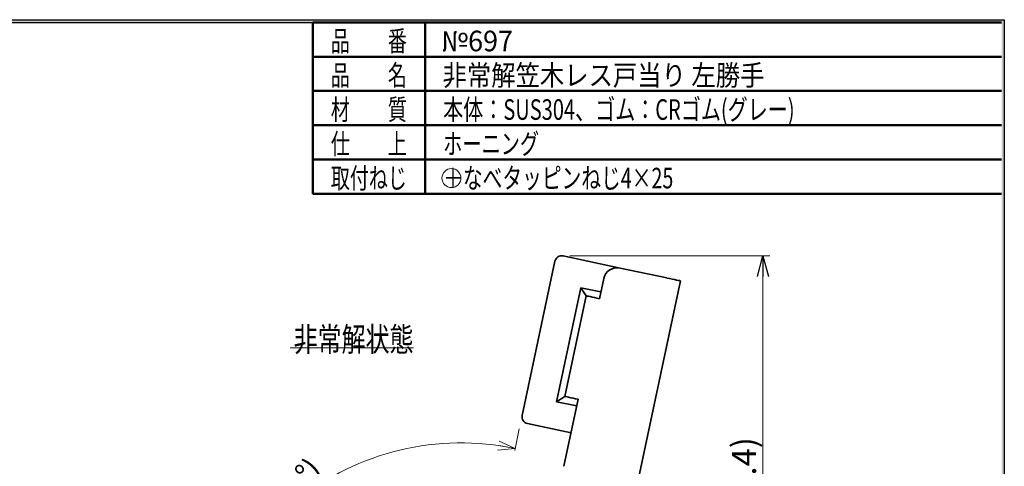
# Model space of a CAD drawing. Units: millimetres. Extents: x -188 to 188, y -138 to 138.
# Drawn here: x 45 to 188, y 66 to 131 of the extents above; entities that cross this region are included whole.
import ezdxf
from ezdxf.enums import TextEntityAlignment as Align

# ---------------------------------------------------------------- set-up
doc = ezdxf.new("R2010")
doc.units = ezdxf.units.MM
doc.header["$LTSCALE"] = 0.25
doc.layers.add('ZUWAKU', color=7, linetype='Continuous')
doc.styles.add('dcStyle0', font='ＭＳ ゴシック', dxfattribs={"width": 0.77})
doc.styles.add('dcStyle1', font='ＭＳ 明朝', dxfattribs={"width": 0.616})
doc.dimstyles.new('dc_Rotated', dxfattribs={"dimtxt": 3.5, "dimasz": 3.000002, "dimexe": 1, "dimexo": 1, "dimgap": 1, "dimtad": 3, "dimdsep": 46, "dimtxsty": 'dcStyle0', "dimblk1": 'OPEN30', "dimblk2": 'OPEN30', "dimsah": 1, "dimcen": 0.09, "dimclrd": 7, "dimclre": 7, "dimclrt": 7, "dimadec": 0, "dimazin": 2, "dimtfac": 1, "dimtdec": 4, "dimtmove": 0, "dimatfit": 3, "dimfxl": 1, "dimarcsym": 0})

# ---------------------------------------------------------------- blocks, each defined once
blk = doc.blocks.new('DC_FILL_GROUP_11')
at = {"layer": 'ZUWAKU', "color": 6, "linetype": 'Continuous', "lineweight": 25}
for p, q in [((5.81, 131.5), (188.4, 131.5)), ((188.4, 131.5), (188.4, -138.3))]:
    blk.add_line(p, q, dxfattribs=at)
blk = doc.blocks.new('DC_GROUP_697 非常解笠木レス戸当り 左勝手_10')
at = {"layer": 'ZUWAKU'}
blk.add_hatch(color=6, dxfattribs=at).paths.add_polyline_path([(5.81, 131.5), (188.4, 131.5), (188.4, -138.3), (-188.4, -138.3), (-188.4, 131.5), (-14.19, 131.5), (-14.3, 131.1), (-188, 131.1), (-188, -137.9), (188, -137.9), (188, 131.1), (5.7, 131.1)], flags=0)
at = {"layer": 'ZUWAKU', "linetype": 'Continuous'}
blk.add_blockref('DC_FILL_GROUP_11', (0, 0), dxfattribs=at)
blk = doc.blocks.new('DC_GROUP_697 非常解笠木レス戸当り 左勝手_9')
at = {"linetype": 'Continuous'}
blk.add_blockref('DC_GROUP_697 非常解笠木レス戸当り 左勝手_10', (0, 0), dxfattribs=at)
blk = doc.blocks.new('DC_GROUP_697 非常解笠木レス戸当り 左勝手_2')
at = {"layer": 'ZUWAKU', "color": 6, "linetype": 'Continuous', "lineweight": 25}
blk.add_line((5.7, 131.1), (188, 131.1), dxfattribs=at)
at = {"linetype": 'Continuous'}
blk.add_blockref('DC_GROUP_697 非常解笠木レス戸当り 左勝手_9', (0, 0), dxfattribs=at)
blk = doc.blocks.new('DC_GROUP_697 非常解笠木レス戸当り 左勝手_24')
at = {"color": 3, "linetype": 'Continuous', "lineweight": 35}
for p, q in [((127.39, 91.2), (127.35, 91.21)), ((127.5, 91.18), (127.39, 91.2)), ((127.68, 91.14), (127.5, 91.18)), ((127.92, 91.09), (127.68, 91.14)), ((128.22, 91.03), (127.92, 91.09)), ((128.56, 90.95), (128.22, 91.03)), ((128.93, 90.88), (128.56, 90.95)), ((129.31, 90.79), (128.93, 90.88))]:
    blk.add_line(p, q, dxfattribs=at)
blk = doc.blocks.new('DC_GROUP_697 非常解笠木レス戸当り 左勝手_25')
at = {"color": 3, "linetype": 'Continuous', "lineweight": 35}
for p, q in [((124.23, 76.54), (124.27, 76.53)), ((124.27, 76.53), (124.38, 76.51)), ((124.38, 76.51), (124.56, 76.47)), ((124.56, 76.47), (124.8, 76.42)), ((124.8, 76.42), (125.1, 76.35)), ((125.1, 76.35), (125.44, 76.28)), ((125.44, 76.28), (125.81, 76.2)), ((125.81, 76.2), (126.19, 76.12))]:
    blk.add_line(p, q, dxfattribs=at)
blk = doc.blocks.new('DC_GROUP_697 非常解笠木レス戸当り 左勝手_26')
at = {"color": 3, "linetype": 'Continuous', "lineweight": 35}
for p, q in [((139.53, 93.73), (139.15, 93.81)), ((139.9, 93.65), (139.53, 93.73)), ((140.24, 93.58), (139.9, 93.65)), ((140.53, 93.52), (140.24, 93.58)), ((140.78, 93.47), (140.53, 93.52)), ((140.96, 93.43), (140.78, 93.47)), ((141.07, 93.41), (140.96, 93.43)), ((141.11, 93.4), (141.07, 93.41))]:
    blk.add_line(p, q, dxfattribs=at)
blk = doc.blocks.new('DC_GROUP_697 非常解笠木レス戸当り 左勝手_150')
at = {"color": 7, "linetype": 'Continuous', "lineweight": 13}
blk.add_line((117.6, 71.81), (116.93, 68.64), dxfattribs=at)
at = {"color": 7, "linetype": 'Continuous', "lineweight": 18}
for p, q in [((116.99, 68.93), (114.53, 69.37)), ((116.99, 68.93), (114.65, 70.03)), ((114.41, 68.71), (116.99, 68.93)), ((70.35, 34.16), (70.94, 31.64)), ((70.94, 31.64), (71.02, 34.14)), ((70.94, 31.64), (71.69, 34.12))]:
    blk.add_line(p, q, dxfattribs=at)
at = {"color": 7, "linetype": 'Continuous', "lineweight": 13}
blk.add_arc((109.07, 31.64), 38.12, 78, 180, dxfattribs=at)
at = {"color": 7, "style": 'dcStyle0', "width": 0.769231}
blk.add_text('(102°)', height=3.5, rotation=39, dxfattribs=at).set_placement((79.7, 57.39), (89.22, 65.1), align=Align.FIT)
blk = doc.blocks.new('DC_GROUP_697 非常解笠木レス戸当り 左勝手_151')
at = {"color": 7, "linetype": 'Continuous', "lineweight": 13}
blk.add_line((102.15, 83.62), (84.15, 83.62), dxfattribs=at)
at = {"color": 7, "style": 'dcStyle0', "width": 0.769231}
blk.add_text('非常解状態', height=3.5, dxfattribs=at).set_placement((84.65, 83.12), (102.15, 83.12), align=Align.FIT)
blk = doc.blocks.new('_OPEN30')
at = {"color": 0, "linetype": 'ByBlock', "lineweight": -2}
for p, q in [((-1, 0.267949), (0, 0)), ((0, 0), (-1, -0.267949)), ((0, 0), (-1, 0))]:
    blk.add_line(p, q, dxfattribs=at)
blk = doc.blocks.new('*D170')
at = {"color": 7, "linetype": 'Continuous', "lineweight": 13}
for p, q in [((124.99, 97.04), (154.16, 97.04)), ((153.16, 31.64), (153.16, 97.04))]:
    blk.add_line(p, q, dxfattribs=at)
at = {"color": 7, "xscale": 3.000002807615286, "yscale": 2.999989368223643}
for p, rotation in [((153.16, 97.04), 90), ((153.16, 31.64), 270)]:
    blk.add_blockref('_OPEN30', p, dxfattribs=dict(at, rotation=rotation))
at = {"color": 7, "insert": (152.16, 64.34), "char_height": 3.5, "width": 19.6875, "attachment_point": 8, "rotation": 90, "style": 'dcStyle0'}
blk.add_mtext('\\T1.00;(65.4) ', dxfattribs=at)

msp = doc.modelspace()

# ---------------------------------------------------------------- linework, layer by layer
at = {"color": 3, "linetype": 'Continuous', "lineweight": 35}
for p, q in [((132.303, 95.269), (123.988, 97.037)), ((122.802, 96.266), (118.02, 73.769)), ((139.15, 93.814), (132.303, 95.269)), ((129.307, 90.795), (129.93, 93.729)), ((126.58, 92.396), (123.046, 75.768)), ((129.515, 91.773), (126.58, 92.396)), ((126.58, 92.396), (127.35, 91.21)), ((141.106, 93.398), (129.047, 36.666)), ((127.35, 91.21), (124.232, 76.538)), ((123.046, 75.768), (124.232, 76.538)), ((123.046, 75.768), (125.98, 75.144)), ((124.109, 66.341), (126.188, 76.122)), ((118.791, 72.583), (125.148, 71.232))]:
    msp.add_line(p, q, dxfattribs=at)
for centre, radius, start, end in [((123.78, 96.059), 1, 78, 168), ((131.887, 93.313), 2, 78, 168), ((118.998, 73.561), 1, 168, 258)]:
    msp.add_arc(centre, radius, start, end, dxfattribs=at)
at = {"layer": 'ZUWAKU', "color": 6, "linetype": 'Continuous', "lineweight": 50}
for p, q in [((87.464, 131.098), (188, 131.098)), ((87.464, 131.098), (87.464, 106.098)), ((103.868, 106.098), (103.868, 131.098)), ((87.464, 126.098), (188, 126.098)), ((87.464, 121.098), (188, 121.098)), ((87.464, 116.098), (188, 116.098)), ((87.464, 111.098), (188, 111.098)), ((87.464, 106.098), (188, 106.098))]:
    msp.add_line(p, q, dxfattribs=at)
at = {"layer": 'ZUWAKU', "color": 7, "linetype": 'Continuous', "lineweight": 13}
msp.add_circle((107.685, 108.392), 1.384, dxfattribs=at)

# ---------------------------------------------------------------- block references
at = {"linetype": 'Continuous'}
for name in ['DC_GROUP_697 非常解笠木レス戸当り 左勝手_2', 'DC_GROUP_697 非常解笠木レス戸当り 左勝手_26', 'DC_GROUP_697 非常解笠木レス戸当り 左勝手_24', 'DC_GROUP_697 非常解笠木レス戸当り 左勝手_151', 'DC_GROUP_697 非常解笠木レス戸当り 左勝手_25', 'DC_GROUP_697 非常解笠木レス戸当り 左勝手_150']:
    msp.add_blockref(name, (0, 0), dxfattribs=at)

# ---------------------------------------------------------------- texts
at = {"layer": 'ZUWAKU', "color": 7, "style": 'dcStyle1'}
for s, width, p, p2 in [('品\u3000\u3000番', 0.632062, (90.081, 126.892), (101.181, 126.892)), ('品\u3000\u3000名', 0.632062, (90.081, 121.892), (101.181, 121.892)), ('材\u3000\u3000質', 0.632062, (90.081, 116.892), (101.181, 116.892)), ('本体：SUS304、ゴム：CRゴム(グレー)', 0.68733, (106.485, 116.892), (157.785, 116.892)), ('仕\u3000\u3000上', 0.632062, (90.081, 111.892), (101.181, 111.892)), ('ホーニング', 0.637756, (106.485, 111.892), (120.485, 111.892)), ('取付ねじ', 0.632062, (90.081, 106.892), (101.181, 106.892)), ('＋なべタッピンねじ4×25', 0.665485, (106.485, 106.892), (140.085, 106.892))]:
    msp.add_text(s, height=3, dxfattribs=dict(at, width=width)).set_placement(p, p2, align=Align.FIT)
at = {"layer": 'ZUWAKU', "color": 2, "style": 'dcStyle1'}
for s, width, p, p2 in [('№697', 0.956635, (106.183, 126.892), (116.683, 126.892)), ('非常解笠木レス戸当り 左勝手', 0.792978, (106.383, 121.892), (153.383, 121.892))]:
    msp.add_text(s, height=3, dxfattribs=dict(at, width=width)).set_placement(p, p2, align=Align.FIT)

# ---------------------------------------------------------------- dimensions: what is measured, and where the dimension line sits
at = {"linetype": 'Continuous', "lineweight": 13}
dim = msp.add_linear_dim(base=(153.16, 97.037), p1=(153.16, 31.643), p2=(123.988, 97.037), angle=90, text='(65.4) ', dimstyle='dc_Rotated', override={"dimtxt": 3.5, "dimasz": 3.000002, "dimexe": 1, "dimexo": 1, "dimgap": 1, "dimtad": 3, "dimtih": 0, "dimtoh": 0, "dimdec": 2, "dimzin": 8, "dimtxsty": 'dcStyle0', "dimblk1": 'OPEN30', "dimblk2": 'OPEN30', "dimsah": 1, "dimse1": 1, "dimclrd": 7, "dimclre": 7, "dimclrt": 7, "dimazin": 2, "dimtofl": 1, "dimtolj": 0, "dimtzin": 8, "dimarcsym": 1}, dxfattribs=at)
dim.commit()
dim.dimension.update_dxf_attribs({"geometry": '*D170', "text_midpoint": (153.16, 64.34), "dimtype": 160})

doc.saveas('drawing.dxf')
